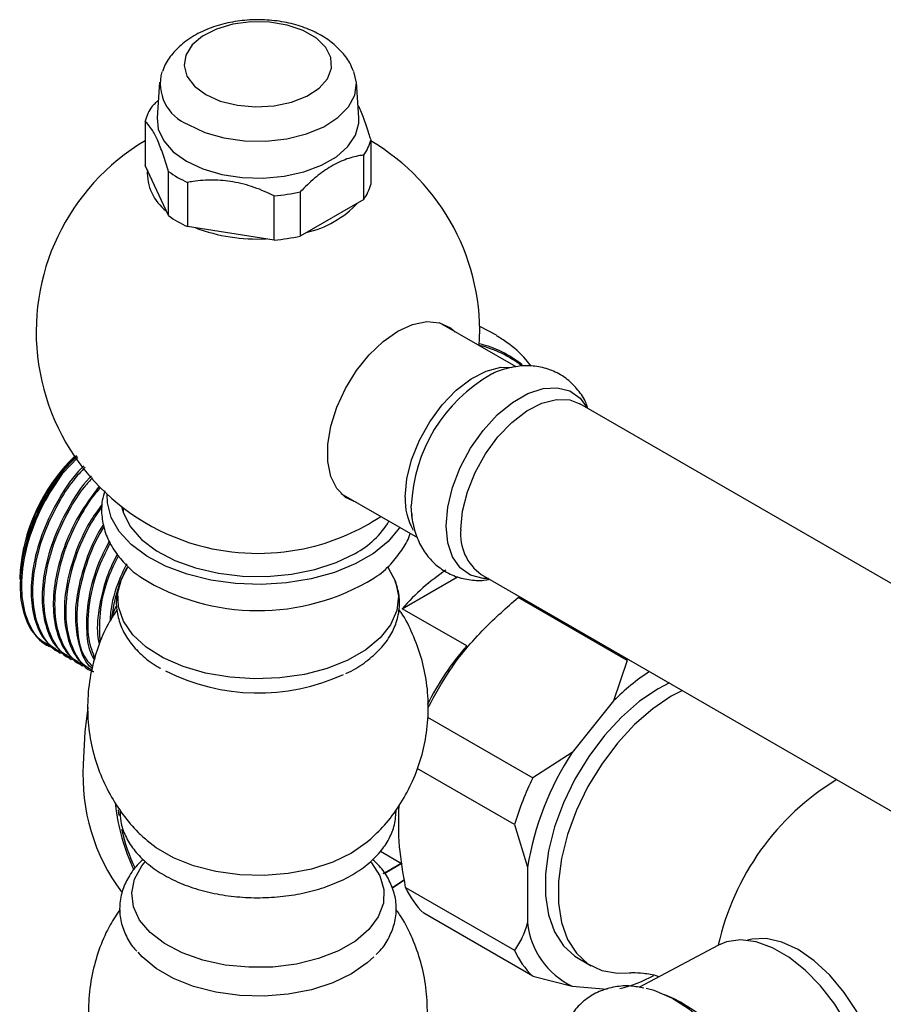
# Model space of a CAD drawing. Units: millimetres. Extents: x 5 to 995, y 5 to 995.
# Drawn here: x 172 to 218, y 812 to 866 of the extents above; entities that cross this region are included whole.
import ezdxf

# ---------------------------------------------------------------- set-up
doc = ezdxf.new("R2010")
doc.units = ezdxf.units.MM

msp = doc.modelspace()

# ---------------------------------------------------------------- linework, layer by layer
at = {"color": 7, "linetype": 'Continuous', "lineweight": 25}
for p, q in [((179.32, 862.231), (179.192, 860.305)), ((190.107, 860.305), (189.979, 862.231)), ((178.547, 860.118), (178.547, 857.723)), ((190.753, 859.099), (190.753, 856.704)), ((190.377, 855.893), (190.377, 858.288)), ((179.806, 855.01), (178.547, 857.723)), ((179.806, 855.01), (179.806, 857.405)), ((180.833, 856.812), (180.833, 854.417)), ((185.533, 853.69), (185.533, 856.085)), ((186.937, 856.302), (186.937, 853.907)), ((190.377, 855.893), (186.937, 853.907)), ((185.533, 853.69), (180.833, 854.417)), ((198.619, 846.821), (194.471, 849.216)), ((255.481, 813.996), (202.069, 844.83)), ((174.908, 841.919), (174.061, 841.029)), ((189.138, 839.978), (193.286, 837.584)), ((192.998, 838.604), (192.946, 839.312)), ((177.35, 839.203), (177.35, 839.168)), ((177.35, 839.168), (177.362, 838.92)), ((171.779, 835.83), (171.815, 835.232)), ((196.737, 835.592), (250.148, 804.758)), ((171.757, 835.473), (171.757, 835.326)), ((192.462, 833.74), (195.451, 835.466)), ((204.62, 830.941), (198.727, 834.343)), ((176.952, 833.854), (176.786, 833.417)), ((195.95, 831.726), (192.462, 833.74)), ((173.276, 831.729), (173.351, 831.685)), ((173.874, 831.383), (173.949, 831.34)), ((174.473, 831.037), (174.548, 830.994)), ((204.62, 830.941), (203.898, 828.756)), ((175.072, 830.692), (175.147, 830.649)), ((203.898, 828.756), (201.652, 825.962)), ((193.83, 827.876), (199.517, 824.593)), ((201.652, 825.962), (199.517, 824.593)), ((198.533, 822.057), (193.27, 825.095)), ((198.533, 822.057), (199.24, 819.744)), ((191.284, 820.611), (192.45, 819.938)), ((199.24, 819.744), (199.24, 816.75)), ((192.64, 818.654), (198.533, 815.253)), ((199.517, 813.853), (193.624, 817.254)), ((209.568, 815.536), (205.267, 813.241)), ((201.978, 814.823), (202.685, 814.415)), ((199.517, 813.853), (201.652, 813.317)), ((201.652, 813.317), (203.552, 813.147)), ((207.178, 812.62), (206.668, 812.847))]:
    msp.add_line(p, q, dxfattribs=at)
at = {"color": 8, "linetype": 'Continuous', "lineweight": 25}
msp.add_line((177.079, 822.859), (177.124, 822.555), dxfattribs=at)
at = {"color": 7, "linetype": 'Continuous', "lineweight": 25, "flags": 128}
for points in [[(181.821, 861.568), (182.613, 861.214), (183.534, 860.984), (184.524, 860.893), (185.522, 860.948), (186.466, 861.144), (187.295, 861.469), (187.958, 861.903), (188.413, 862.419), (188.632, 862.984), (188.6, 863.562), (188.321, 864.118), (187.81, 864.617), (187.101, 865.026), (186.238, 865.32), (185.275, 865.482), (184.273, 865.5), (183.295, 865.374), (182.401, 865.111), (181.649, 864.728), (181.086, 864.25), (180.746, 863.705), (180.652, 863.129), (180.808, 862.557), (181.207, 862.026), (181.821, 861.568)], [(180.878, 859.935), (181.777, 859.518), (182.81, 859.223), (183.93, 859.062), (185.083, 859.044), (186.215, 859.169), (187.275, 859.432), (188.211, 859.821), (188.981, 860.316), (189.549, 860.896), (189.887, 861.532), (189.981, 862.196), (189.842, 862.815)], [(179.192, 860.305), (179.255, 859.691), (179.551, 859.054), (180.069, 858.467), (180.788, 857.955), (181.675, 857.54), (182.692, 857.241), (183.795, 857.07), (184.936, 857.035), (186.063, 857.139), (187.129, 857.375), (188.087, 857.734), (188.894, 858.2), (189.516, 858.753), (189.925, 859.368), (190.104, 860.019), (190.107, 860.305)], [(189.984, 839.49), (189.983, 839.49), (189.39, 839.765), (188.92, 840.239), (188.596, 840.894), (188.43, 841.7), (188.43, 842.622), (188.596, 843.619), (188.92, 844.649), (189.39, 845.665), (189.983, 846.625), (190.674, 847.485), (191.433, 848.208), (192.227, 848.762), (193.021, 849.124), (193.78, 849.278), (194.472, 849.216), (195.065, 848.942), (195.317, 848.728)], [(197.559, 848.543), (196.651, 849.02), (196.646, 849.022)], [(192.618, 839.773), (192.706, 840.76), (192.967, 841.803), (193.387, 842.853), (193.948, 843.86), (194.623, 844.778), (195.38, 845.564), (196.185, 846.181), (196.999, 846.6), (197.785, 846.802), (198.361, 846.801)], [(195.632, 838.034), (195.72, 839.021), (195.98, 840.063), (196.401, 841.113), (196.962, 842.12), (197.637, 843.038), (198.394, 843.824), (199.199, 844.441), (200.013, 844.86), (200.799, 845.062), (201.519, 845.037), (202.069, 844.83)], [(192.317, 838.143), (192.29, 838.102), (191.693, 837.38), (190.893, 836.728), (189.914, 836.162), (188.783, 835.7), (187.533, 835.356), (186.2, 835.138), (184.823, 835.053), (183.441, 835.104), (182.093, 835.289), (180.819, 835.603), (179.655, 836.036), (178.635, 836.577), (177.788, 837.21), (177.138, 837.916), (176.705, 838.676), (176.5, 839.466), (176.488, 839.931)], [(177.267, 839.267), (177.367, 838.906), (177.751, 838.169), (178.356, 837.483), (179.163, 836.871), (180.147, 836.352), (181.275, 835.943), (182.512, 835.657), (183.817, 835.502), (185.15, 835.485), (186.466, 835.605), (187.724, 835.86), (188.883, 836.239), (189.906, 836.732)], [(191.689, 835.977), (191.703, 835.956), (192.095, 835.203), (192.248, 834.421), (192.156, 833.637), (191.823, 832.874), (191.26, 832.158), (190.484, 831.511), (189.52, 830.955), (188.4, 830.507), (187.16, 830.182), (185.839, 829.99), (184.479, 829.937), (183.125, 830.025), (181.82, 830.251), (180.606, 830.608), (179.522, 831.085), (178.603, 831.665), (177.878, 832.331), (177.371, 833.061), (177.097, 833.832), (177.067, 834.618), (177.28, 835.395), (177.613, 835.981)], [(206.911, 829.718), (206.311, 829.405), (205.302, 828.727), (204.321, 827.873), (203.394, 826.869), (202.547, 825.74), (201.802, 824.519), (201.18, 823.238), (200.699, 821.932), (200.37, 820.636), (200.203, 819.387), (200.203, 818.219), (200.37, 817.162), (200.699, 816.246), (201.18, 815.496), (201.802, 814.933), (201.978, 814.823)], [(207.618, 829.31), (207.018, 828.997), (206.009, 828.318), (205.028, 827.465), (204.101, 826.46), (203.254, 825.332), (202.509, 824.111), (201.887, 822.829), (201.406, 821.523), (201.077, 820.228), (200.91, 818.979), (200.91, 817.81), (201.077, 816.754), (201.406, 815.838), (201.887, 815.088), (202.509, 814.525), (203.254, 814.163), (204.101, 814.013), (204.681, 814.029)], [(175.448, 828.39), (175.283, 827.077), (175.198, 825.322)], [(190.673, 821.194), (190.562, 821.098), (189.717, 820.51), (188.7, 820.023), (187.544, 819.651), (186.29, 819.408), (184.981, 819.303), (183.66, 819.338), (182.372, 819.513), (181.162, 819.821), (180.071, 820.253), (179.136, 820.793), (178.649, 821.173)], [(190.746, 820.046), (190.796, 819.988), (191.25, 819.285), (191.466, 818.546), (191.435, 817.796), (191.159, 817.063), (190.647, 816.374), (189.919, 815.753), (189, 815.222), (187.925, 814.802), (186.73, 814.507), (185.461, 814.347), (184.162, 814.33), (182.881, 814.454), (181.664, 814.716), (180.555, 815.106), (179.593, 815.611), (178.815, 816.211), (178.247, 816.886), (177.911, 817.61), (177.818, 818.358), (177.972, 819.103), (178.368, 819.817), (178.547, 820.039)], [(192.579, 819.073), (192.387, 818.94), (191.886, 818.61)], [(191.888, 818.621), (192.192, 818.814), (192.574, 819.07)], [(218.372, 807.501), (218.286, 808.564), (218.03, 809.685), (217.614, 810.822), (217.055, 811.932), (216.374, 812.971), (215.597, 813.899), (214.754, 814.681), (213.877, 815.287), (213, 815.694), (212.156, 815.885), (211.379, 815.854), (211.148, 815.797)], [(217.789, 806.749), (217.707, 807.827), (217.462, 808.964), (217.062, 810.12), (216.522, 811.258), (215.86, 812.337), (215.098, 813.322), (214.263, 814.178), (213.382, 814.876), (212.486, 815.393), (211.605, 815.712), (210.77, 815.82), (210.008, 815.715), (209.568, 815.536)], [(190.924, 814.904), (190.562, 814.565), (189.717, 813.978), (188.7, 813.49), (187.544, 813.119), (186.29, 812.876), (184.981, 812.771), (183.66, 812.806), (182.372, 812.981), (181.162, 813.289), (180.071, 813.72), (179.136, 814.26), (178.389, 814.89), (178.161, 815.146)], [(212.689, 803.171), (212.602, 804.335), (212.345, 805.563), (211.924, 806.813), (211.355, 808.047), (210.655, 809.225), (209.846, 810.308), (208.955, 811.262), (208.01, 812.056), (207.043, 812.665), (206.082, 813.069), (205.654, 813.182)]]:
    msp.add_lwpolyline(points, dxfattribs=at)
at = {"color": 8, "linetype": 'Continuous', "lineweight": 25, "flags": 128}
for points in [[(194.832, 838.223), (194.92, 839.236), (195.178, 840.305), (195.597, 841.385), (196.158, 842.427), (196.835, 843.387), (197.601, 844.222), (198.42, 844.896), (199.258, 845.38), (200.077, 845.652), (200.842, 845.7), (201.52, 845.523), (202.081, 845.127), (202.463, 844.602)], [(197.13, 835.365), (196.835, 835.373), (196.158, 835.55), (195.597, 835.945), (195.178, 836.541), (194.92, 837.312), (194.832, 838.223)], [(191.427, 819.412), (191.616, 819.512), (192.396, 819.969)], [(192.443, 819.942), (191.612, 819.453), (191.478, 819.382)]]:
    msp.add_lwpolyline(points, dxfattribs=at)
at = {"color": 7, "linetype": 'Continuous', "lineweight": 25}
for centre, radius, start, end in [((181.76, 862.162), 2.395, 164.4872, 248.4053), ((180.96, 859.49), 2.494, 144.7806, 165.4225), ((184.65, 848.728), 12, 120.5703, 256.4107), ((188.339, 859.726), 2.494, 324.7806, 345.4225), ((184.65, 848.728), 12, 356.3905, 59.6039), ((181.255, 857.332), 2.593, 177.0253, 232.7716), ((183.206, 862.109), 5.804, 234.1345, 245.8709), ((188.339, 857.331), 2.494, 324.7806, 345.4225), ((184.718, 866), 9.948, 274.6981, 282.888), ((186.056, 859.405), 5.445, 282.7972, 317.1974), ((183.206, 859.714), 5.804, 234.1345, 245.8709), ((184.599, 863.209), 9.463, 249.4545, 272.9594), ((184.718, 863.605), 9.948, 274.6981, 282.888), ((181.512, 834.951), 9.77, 133.9911, 176.9373), ((195.845, 839.619), 3.23, 177.2685, 210.2302), ((184.65, 848.728), 12, 283.5893, 303.6149), ((187.736, 840.848), 4.653, 297.7942, 329.3561), ((198.254, 837.749), 2.638, 173.8147, 234.8731), ((184.65, 848.944), 12.21, 256.6492, 283.3508), ((201.235, 826.165), 11.591, 123.585, 139.193), ((184.655, 845.717), 12.083, 238.3006, 301.2501), ((207.443, 821.676), 15.267, 138.8295, 153.2075), ((184.665, 840.225), 11.05, 243.029, 294.6757), ((212.652, 820.011), 12.374, 123.4224, 135.0306), ((215.11, 817.164), 16.078, 146.8221, 170.7665), ((185.713, 824.697), 10.534, 176.5996, 216.6609), ((215.258, 817.027), 17.465, 154.3278, 163.2609), ((196.652, 820.428), 4.387, 203.8528, 226.3485), ((203.477, 817.163), 4.258, 185.5769, 244.6244), ((202.544, 817.026), 4.387, 203.8528, 226.3485), ((202.531, 820.311), 7.329, 283.3654, 298.8488), ((202.402, 803.472), 10.319, 357.5587, 62.4359)]:
    msp.add_arc(centre, radius, start, end, dxfattribs=at)
at = {"color": 8, "linetype": 'Continuous', "lineweight": 25}
for centre, radius, start, end in [((195.229, 842.162), 5.992, 52.0318, 76.5143), ((195.202, 842.236), 6.012, 51.5467, 76.2451), ((201.516, 838.967), 8.576, 119.5562, 177.6992), ((223.29, 812.473), 14.068, 121.3485, 167.4496), ((187.416, 824.192), 10.528, 185.7051, 205.8535), ((186.941, 823.978), 9.912, 192.6855, 205.6312)]:
    msp.add_arc(centre, radius, start, end, dxfattribs=at)
at = {"color": 7, "linetype": 'Continuous', "lineweight": 25}
for points, knots in [([(189.812, 862.832), (189.752, 862.985), (189.594, 863.384), (189.151, 863.942), (188.525, 864.503), (187.742, 864.969), (186.826, 865.325), (185.808, 865.552), (184.739, 865.636), (183.661, 865.575), (182.609, 865.366), (181.614, 865.002), (180.76, 864.501), (180.097, 863.887), (179.669, 863.326), (179.528, 862.942), (179.481, 862.814)], [0, 0, 0, 0, 0.041618, 0.108671, 0.178738, 0.25334, 0.332016, 0.412291, 0.492519, 0.572939, 0.654282, 0.737439, 0.823283, 0.896399, 0.965357, 1, 1, 1, 1]), ([(178.923, 860.929), (178.992, 861.001), (179.1, 861.115), (179.213, 861.213), (179.255, 861.248)], [0, 0, 0, 0, 0.635282, 1, 1, 1, 1]), ([(190.062, 860.982), (190.073, 860.963), (190.179, 860.78), (190.387, 860.236), (190.605, 859.594), (190.726, 859.19), (190.753, 859.099)], [0, 0, 0, 0, 0.044648, 0.45379, 0.877301, 1, 1, 1, 1]), ([(179.806, 857.405), (179.71, 857.718), (179.516, 858.351), (179.214, 859.12), (178.912, 859.693), (178.694, 859.978), (178.574, 860.092), (178.547, 860.118)], [0, 0, 0, 0, 0.235002, 0.477029, 0.700998, 0.932833, 1, 1, 1, 1]), ([(190.377, 858.288), (190.307, 858.279), (189.979, 858.234), (189.358, 858.071), (188.526, 857.658), (187.702, 857.056), (187.194, 856.556), (186.937, 856.302)], [0, 0, 0, 0, 0.063097, 0.299097, 0.543248, 0.768061, 1, 1, 1, 1]), ([(185.533, 856.085), (185.176, 856.247), (184.451, 856.574), (183.323, 856.866), (182.199, 856.964), (181.383, 856.904), (180.934, 856.829), (180.833, 856.812)], [0, 0, 0, 0, 0.235002, 0.477029, 0.700998, 0.932833, 1, 1, 1, 1]), ([(199.436, 846.857), (199.339, 846.983), (198.966, 847.468), (198.333, 848.034), (197.755, 848.39), (197.558, 848.512)], [0, 0, 0, 0, 0.18754, 0.723429, 1, 1, 1, 1]), ([(202.507, 844.577), (202.474, 844.676), (202.353, 845.039), (201.983, 845.584), (201.395, 846.185), (200.665, 846.621), (199.85, 846.863), (199.01, 846.914), (198.167, 846.77), (197.577, 846.592), (197.283, 846.422), (197.258, 846.407)], [0, 0, 0, 0, 0.049154, 0.18145, 0.309926, 0.447991, 0.580924, 0.711945, 0.845835, 0.986515, 1, 1, 1, 1]), ([(174.835, 842.021), (174.604, 841.788), (174.094, 841.276), (173.398, 840.319), (172.763, 839.227), (172.269, 838.082), (171.917, 836.926), (171.825, 836.196), (171.779, 835.83)], [0, 0, 0, 0, 0.142327, 0.313861, 0.485396, 0.656931, 0.828465, 1, 1, 1, 1]), ([(171.887, 836.294), (172.013, 836.844), (172.236, 837.823), (172.872, 839.293), (173.392, 840.182), (173.82, 840.801), (174.189, 841.313), (174.589, 841.717), (174.858, 841.989)], [0, 0, 0, 0, 0.264267, 0.470107, 0.711583, 0.722399, 0.81312, 1, 1, 1, 1]), ([(175.236, 841.466), (175.136, 841.371), (174.569, 840.832), (173.749, 839.525), (172.898, 837.732), (172.436, 835.976), (172.324, 834.368), (172.563, 833.013), (173.072, 831.951), (173.644, 831.597), (173.907, 831.434)], [0, 0, 0, 0, 0.033757, 0.190974, 0.333741, 0.479123, 0.61277, 0.747363, 0.883746, 1, 1, 1, 1]), ([(174.061, 841.029), (173.775, 840.615), (173.094, 839.629), (172.305, 837.849), (171.84, 835.903), (171.826, 834.106), (172.292, 832.683), (172.946, 831.815), (173.516, 831.655), (173.674, 831.611)], [0, 0, 0, 0, 0.118245, 0.281208, 0.446561, 0.608258, 0.773256, 0.937129, 1, 1, 1, 1]), ([(174.061, 841.03), (173.754, 840.6), (173.188, 839.806), (172.552, 838.52), (172.118, 837.358), (171.959, 836.624), (171.887, 836.294)], [0, 0, 0, 0, 0.295576, 0.545596, 0.795616, 1, 1, 1, 1]), ([(175.292, 841.389), (175.076, 841.162), (174.531, 840.587), (173.705, 839.262), (172.899, 837.51), (172.439, 835.556), (172.424, 833.761), (172.891, 832.337), (173.545, 831.469), (174.114, 831.31), (174.272, 831.265)], [0, 0, 0, 0, 0.071806, 0.18156, 0.332822, 0.486301, 0.636388, 0.789538, 0.941644, 1, 1, 1, 1]), ([(175.631, 840.921), (175.599, 840.89), (175.104, 840.409), (174.35, 839.174), (173.496, 837.388), (173.035, 835.631), (172.923, 834.023), (173.161, 832.667), (173.671, 831.605), (174.242, 831.251), (174.506, 831.088)], [0, 0, 0, 0, 0.0108947, 0.1718319, 0.3179765, 0.4667981, 0.6036075, 0.7413852, 0.8809958, 1, 1, 1, 1]), ([(175.698, 840.828), (175.548, 840.669), (175.072, 840.16), (174.306, 838.914), (173.497, 837.165), (173.038, 835.21), (173.023, 833.415), (173.49, 831.992), (174.143, 831.124), (174.713, 830.964), (174.871, 830.92)], [0, 0, 0, 0, 0.051009, 0.163222, 0.317873, 0.474792, 0.628241, 0.784822, 0.940336, 1, 1, 1, 1]), ([(176.055, 840.366), (175.67, 839.848), (174.908, 838.825), (174.101, 837.031), (173.632, 835.288), (173.522, 833.677), (173.76, 832.322), (174.269, 831.26), (174.841, 830.906), (175.104, 830.743)], [0, 0, 0, 0, 0.153335, 0.302744, 0.454889, 0.594754, 0.735609, 0.878338, 1, 1, 1, 1]), ([(176.136, 840.303), (176.042, 840.202), (175.621, 839.747), (174.907, 838.565), (174.095, 836.821), (173.637, 834.864), (173.621, 833.07), (174.088, 831.646), (174.742, 830.778), (175.312, 830.618), (175.47, 830.574)], [0, 0, 0, 0, 0.032948, 0.147297, 0.304891, 0.464796, 0.621165, 0.780727, 0.939201, 1, 1, 1, 1]), ([(176.366, 840.122), (176.312, 839.946), (176.169, 839.481), (176.181, 838.693), (176.374, 837.821), (176.767, 837.001), (177.349, 836.25), (177.888, 835.718), (178.275, 835.471), (178.358, 835.417)], [0, 0, 0, 0, 0.103065, 0.272345, 0.438058, 0.60381, 0.774004, 0.950989, 1, 1, 1, 1]), ([(176.222, 839.393), (175.99, 839.076), (175.387, 838.251), (174.703, 836.682), (174.23, 834.943), (174.121, 833.331), (174.359, 831.976), (174.868, 830.914), (175.44, 830.56), (175.703, 830.397)], [0, 0, 0, 0, 0.099058, 0.258045, 0.419944, 0.568775, 0.71866, 0.870539, 1, 1, 1, 1]), ([(176.22, 839.286), (176.017, 838.988), (175.421, 838.117), (174.702, 836.465), (174.234, 834.522), (174.219, 832.72), (174.694, 831.313), (175.254, 830.496), (175.71, 830.351), (175.761, 830.335)], [0, 0, 0, 0, 0.091471, 0.267788, 0.44669, 0.621637, 0.800155, 0.977456, 1, 1, 1, 1]), ([(192.967, 838.924), (192.969, 838.878), (192.985, 838.516), (193.132, 837.885), (193.465, 837.08), (193.951, 836.399), (194.579, 835.847), (195.327, 835.458), (196.15, 835.276), (196.777, 835.245), (197.115, 835.32), (197.181, 835.335)], [0, 0, 0, 0, 0.021383, 0.16731, 0.30503, 0.436747, 0.565437, 0.70259, 0.835412, 0.967493, 1, 1, 1, 1]), ([(176.302, 838.293), (176.252, 838.221), (175.839, 837.634), (175.311, 836.329), (174.827, 834.6), (174.717, 832.98), (174.971, 831.65), (175.304, 830.795), (175.634, 830.556), (175.671, 830.53)], [0, 0, 0, 0, 0.027168, 0.222846, 0.422108, 0.605287, 0.789762, 0.976691, 1, 1, 1, 1]), ([(176.326, 838.185), (176.293, 838.134), (175.877, 837.504), (175.311, 836.115), (174.825, 834.171), (174.838, 832.403), (175.143, 831.164), (175.573, 830.738), (175.697, 830.615)], [0, 0, 0, 0, 0.019146, 0.240641, 0.465384, 0.685158, 0.909418, 1, 1, 1, 1]), ([(190.876, 835.371), (190.953, 835.419), (191.362, 835.671), (191.925, 836.214), (192.504, 836.985), (192.819, 837.522), (192.884, 837.81), (192.885, 837.815)], [0, 0, 0, 0, 0.077498, 0.412524, 0.709402, 0.994966, 1, 1, 1, 1]), ([(176.605, 837.414), (176.372, 836.947), (175.848, 835.899), (175.43, 834.243), (175.331, 832.657), (175.464, 831.537), (175.73, 831.078), (175.799, 830.958)], [0, 0, 0, 0, 0.201625, 0.453168, 0.684408, 0.917284, 1, 1, 1, 1]), ([(176.655, 837.309), (176.406, 836.804), (175.84, 835.658), (175.447, 833.834), (175.39, 832.169), (175.695, 831.383), (175.826, 831.046)], [0, 0, 0, 0, 0.22549, 0.511238, 0.790668, 1, 1, 1, 1]), ([(177.034, 836.701), (176.863, 836.355), (176.403, 835.426), (176.05, 833.912), (175.903, 832.596), (176.026, 831.992), (176.06, 831.826)], [0, 0, 0, 0, 0.2072231, 0.5567778, 0.8781179, 1, 1, 1, 1]), ([(171.887, 836.294), (171.829, 835.767), (171.712, 834.709), (171.968, 833.36), (172.472, 832.296), (173.045, 831.942), (173.308, 831.78)], [0, 0, 0, 0, 0.256581, 0.514978, 0.776812, 1, 1, 1, 1]), ([(177.098, 836.618), (176.908, 836.228), (176.408, 835.199), (176.026, 833.516), (176.073, 832.422), (176.096, 831.904)], [0, 0, 0, 0, 0.243381, 0.642417, 1, 1, 1, 1]), ([(177.55, 836.175), (177.411, 835.89), (176.989, 835.023), (176.689, 833.934), (176.654, 833.234), (176.647, 833.088)], [0, 0, 0, 0, 0.279555, 0.849972, 1, 1, 1, 1]), ([(177.555, 835.959), (177.415, 835.672), (176.97, 834.755), (176.817, 833.827), (176.712, 833.19)], [0, 0, 0, 0, 0.313781, 1, 1, 1, 1]), ([(177.377, 835.548), (177.301, 835.416), (177.177, 835.202), (177.138, 834.966), (177.124, 834.876)], [0, 0, 0, 0, 0.617148, 1, 1, 1, 1]), ([(189.4, 830.23), (189.456, 830.254), (189.869, 830.43), (190.516, 830.868), (191.297, 831.545), (191.853, 832.299), (192.207, 833.106), (192.341, 833.932), (192.276, 834.739), (192.076, 835.223), (191.984, 835.447)], [0, 0, 0, 0, 0.023651, 0.175033, 0.327228, 0.477931, 0.608783, 0.748497, 0.883597, 1, 1, 1, 1]), ([(177.105, 834.79), (177.063, 834.627), (176.952, 834.192), (177.013, 833.464), (177.258, 832.665), (177.7, 831.918), (178.329, 831.242), (178.901, 830.768), (179.301, 830.557), (179.383, 830.514)], [0, 0, 0, 0, 0.101549, 0.269429, 0.434833, 0.601816, 0.774348, 0.953236, 1, 1, 1, 1]), ([(193.86, 828.397), (194.229, 829.07), (195.056, 830.578), (196.733, 832.592), (198.107, 833.798), (198.727, 834.343)], [0, 0, 0, 0, 0.306405, 0.68682, 1, 1, 1, 1]), ([(177.032, 833.69), (176.889, 833.477), (176.497, 832.892), (176.032, 831.828), (175.625, 830.49), (175.419, 829.065), (175.429, 827.608), (175.646, 826.21), (176.048, 824.896), (176.611, 823.683), (177.32, 822.593), (178.017, 821.746), (178.515, 821.314), (178.695, 821.159)], [0, 0, 0, 0, 0.055676, 0.153129, 0.251041, 0.359376, 0.464686, 0.566825, 0.666062, 0.762621, 0.856681, 0.948401, 1, 1, 1, 1]), ([(190.657, 821.19), (190.944, 821.462), (191.554, 822.039), (192.321, 823.078), (192.977, 824.248), (193.463, 825.509), (193.782, 826.868), (193.903, 828.29), (193.808, 829.727), (193.519, 831.097), (193.04, 832.365), (192.614, 833.238), (192.311, 833.65), (192.268, 833.709)], [0, 0, 0, 0, 0.0862736, 0.1829567, 0.2803868, 0.3783757, 0.4767535, 0.5841434, 0.6885062, 0.7898022, 0.8882823, 0.9841504, 1, 1, 1, 1]), ([(177.186, 822.847), (177.19, 822.637), (177.199, 822.156), (177.459, 821.43), (177.904, 820.697), (178.536, 820.027), (179.341, 819.431), (180.304, 818.926), (181.395, 818.529), (182.578, 818.254), (183.816, 818.104), (185.076, 818.083), (186.324, 818.191), (187.529, 818.426), (188.659, 818.786), (189.683, 819.266), (190.573, 819.862), (191.273, 820.541), (191.764, 821.274), (192.078, 822.05), (192.114, 822.593), (192.132, 822.873)], [0, 0, 0, 0, 0.038191, 0.087572, 0.137517, 0.189203, 0.242818, 0.297675, 0.352893, 0.407983, 0.462904, 0.517738, 0.572608, 0.627616, 0.6829, 0.738593, 0.794755, 0.851094, 0.900963, 0.949062, 1, 1, 1, 1]), ([(192.64, 818.654), (192.508, 819.4), (192.233, 820.945), (192.267, 822.348), (192.284, 823.074)], [0, 0, 0, 0, 0.482977, 1, 1, 1, 1]), ([(178.442, 820.168), (178.391, 820.126), (178.075, 819.867), (177.689, 819.323), (177.299, 818.535), (177.137, 817.714), (177.19, 816.878), (177.462, 816.093), (177.773, 815.53), (178.036, 815.258), (178.094, 815.199)], [0, 0, 0, 0, 0.032227, 0.2015958, 0.3486884, 0.505991, 0.6575588, 0.8069837, 0.9581131, 1, 1, 1, 1]), ([(191.038, 815.022), (191.117, 815.095), (191.415, 815.373), (191.76, 815.938), (192.071, 816.71), (192.169, 817.531), (192.053, 818.355), (191.729, 819.126), (191.323, 819.738), (190.971, 820.057), (190.844, 820.172)], [0, 0, 0, 0, 0.051713, 0.196327, 0.335812, 0.484581, 0.628851, 0.772053, 0.918112, 1, 1, 1, 1]), ([(177.189, 817.467), (177.005, 817.195), (176.571, 816.55), (176.075, 815.423), (175.671, 814.084), (175.468, 812.661), (175.481, 811.206), (175.7, 809.81), (176.104, 808.499), (176.669, 807.289), (177.38, 806.204), (178.044, 805.393), (178.506, 804.993), (178.649, 804.869)], [0, 0, 0, 0, 0.07108, 0.16803, 0.265446, 0.373209, 0.477954, 0.579537, 0.678221, 0.774225, 0.867721, 0.95886, 1, 1, 1, 1]), ([(190.702, 804.905), (190.973, 805.165), (191.563, 805.732), (192.31, 806.759), (192.957, 807.933), (193.434, 809.196), (193.743, 810.556), (193.853, 811.976), (193.748, 813.409), (193.45, 814.773), (192.964, 816.036), (192.514, 816.932), (192.187, 817.368), (192.122, 817.454)], [0, 0, 0, 0, 0.081707, 0.178147, 0.275347, 0.373111, 0.471264, 0.578248, 0.682205, 0.783104, 0.881189, 0.976656, 1, 1, 1, 1]), ([(199.24, 816.75), (199.152, 816.481), (198.971, 815.924), (198.682, 815.481), (198.533, 815.253)], [0, 0, 0, 0, 0.4825693, 1, 1, 1, 1]), ([(204.722, 814.028), (204.791, 814.036), (204.979, 814.056), (205.527, 814.019), (206.036, 813.95), (206.332, 813.833), (206.357, 813.823)], [0, 0, 0, 0, 0.209151, 0.566988, 0.963058, 1, 1, 1, 1]), ([(205.535, 813.197), (205.299, 813.245), (204.773, 813.354), (203.95, 813.297), (203.109, 813.059), (202.356, 812.61), (201.753, 811.995), (201.361, 811.412), (201.222, 811.008), (201.181, 810.888)], [0, 0, 0, 0, 0.127053, 0.28427, 0.452793, 0.614651, 0.773511, 0.933039, 1, 1, 1, 1])]:
    msp.add_open_spline(points, degree=3, knots=knots, dxfattribs=at)

doc.saveas('drawing.dxf')
